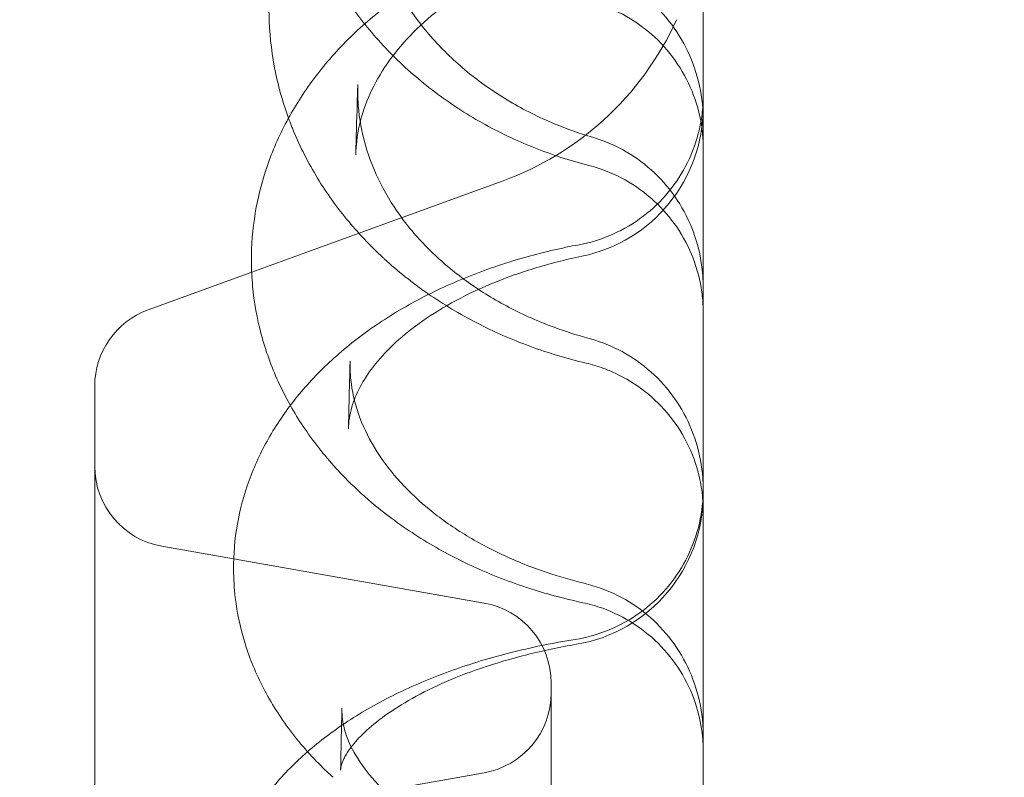
# Model space of a CAD drawing. Units: millimetres. Extents: x 8331 to 205826, y -69195 to 157953.
# Drawn here: x 90222 to 90319, y 70651 to 70725 of the extents above; entities that cross this region are included whole.
import ezdxf

# ---------------------------------------------------------------- set-up
doc = ezdxf.new("R2010")
doc.units = ezdxf.units.MM
doc.header["$MEASUREMENT"] = 0

msp = doc.modelspace()

# ---------------------------------------------------------------- linework, layer by layer
at = {"color": 0, "linetype": 'Continuous', "lineweight": 0}
for p, q in [((90249.957, 70702.183), (90269.652, 70709.351)), ((90244.868, 70700.331), (90249.957, 70702.183)), ((90249.957, 70702.183), (90249.957, 70702.183)), ((90234.655, 70696.614), (90244.868, 70700.331)), ((90229.392, 70689.096), (90229.392, 70393.976)), ((90267.781, 70667.702), (90236.002, 70673.305)), ((90274.392, 70659.823), (90274.392, 70423.249)), ((90229.392, 70644.181), (90267.781, 70650.95))]:
    msp.add_line(p, q, dxfattribs=at)
for centre, radius, start, end in [((90259.392, 70737.542), 30, 312.23767, 335.79148), ((90274.392, 70716.598), 15, 281.70693, 0), ((90259.392, 70737.542), 30, 290, 312.2375), ((90259.392, 70737.542), 30, 312.2375, 312.23767), ((90237.392, 70689.096), 8, 110, 180), ((90237.392, 70681.183), 8, 180, 260), ((90274.392, 70678.418), 15, 279.64436, 0), ((90266.392, 70659.823), 8, 0, 80), ((90266.392, 70658.828), 8, 280, 0)]:
    msp.add_arc(centre, radius, start, end, dxfattribs=at)
for centre, major_axis, ratio, start_param, end_param in [((90243.416, 70715.821), (11.963, 0.938), 0.572333, 6.283009, 6.283029), ((90274.907, 70702.191), (3.43, 11.499), 0.151154, 6.283063, 6.283129), ((90275.323, 70702.053), (4.139, 11.264), 0.019146, 0.000107, 0.000138), ((90274.392, 70716.598), (3.044, -14.688), 0.234276, 0, 0.000104), ((90274.843, 70682.261), (3.171, 11.573), 0.183074, 6.282963, 6.283401), ((90275.31, 70682.113), (4.119, 11.271), 0.005066, 6.28301, 6.283049), ((90274.791, 70657.993), (2.851, 11.656), 0.212455, 6.283108, 6.283194), ((90275.296, 70657.841), (4.072, 11.288), 0.035166, 0.000047, 0.000157), ((90274.392, 70678.418), (2.513, -14.788), 0.254717, 6.282999, 6.283184), ((90238.955, 70654.274), (14.871, 1.964), 0.752937, 6.283074, 6.283083)]:
    msp.add_ellipse(centre, major_axis=major_axis, ratio=ratio, start_param=start_param, end_param=end_param, dxfattribs=at)
for points, knots in [([(205825.792, 131684.406), (88639.05, 65158.578), (88639.051, 65158.578), (88639.053, 65158.579), (88639.054, 65158.58), (88639.055, 65158.581)], [-0.0054946, -0.0054946, -0.0054946, -0.0054946, 0, 0, 0.0054946, 0.0054946, 0.0054946, 0.0054946]), ([(90284.372, 71109.05), (90284.372, 71131.14), (90286.541, 71175.318), (90296.276, 71240.948), (90312.396, 71305.308), (90334.748, 71367.778), (90363.114, 71427.756), (90397.223, 71484.664), (90436.746, 71537.956), (90481.302, 71587.117), (90530.462, 71631.674), (90583.753, 71671.198), (90640.661, 71705.308), (90700.638, 71733.676), (90763.107, 71756.029), (90827.467, 71772.151), (90893.096, 71781.887), (90959.364, 71785.143), (91025.632, 71781.888), (91091.262, 71772.154), (91155.621, 71756.033), (91218.091, 71733.682), (91278.069, 71705.315), (91334.978, 71671.206), (91388.27, 71631.684), (91437.431, 71587.128), (91481.988, 71537.968), (91521.512, 71484.677), (91555.622, 71427.769), (91583.99, 71367.792), (91606.343, 71305.323), (91622.465, 71240.963), (91632.201, 71175.334), (91635.457, 71109.066), (91632.202, 71042.798), (91622.468, 70977.168), (91606.347, 70912.809), (91583.996, 70850.339), (91555.63, 70790.361), (91521.521, 70733.452), (91481.998, 70680.16), (91437.442, 70630.999), (91388.282, 70586.442), (91334.992, 70546.918), (91278.084, 70512.808), (91218.106, 70484.44), (91155.637, 70462.087), (91106.77, 70449.846), (91079.011, 70444.717), (91072.961, 70443.684)], [0, 0, 0, 0, 0.098175, 0.196349, 0.294524, 0.392699, 0.490874, 0.589048, 0.687223, 0.785398, 0.883573, 0.981747, 1.079922, 1.178097, 1.276272, 1.374446, 1.472621, 1.570796, 1.66897, 1.767145, 1.86532, 1.963495, 2.061669, 2.159844, 2.258019, 2.356194, 2.454368, 2.552543, 2.650718, 2.748893, 2.847067, 2.945242, 3.043417, 3.141591, 3.239766, 3.337941, 3.436116, 3.53429, 3.632465, 3.73064, 3.828815, 3.926989, 4.025164, 4.123339, 4.221514, 4.319688, 4.417863, 4.516038, 4.543314, 4.543314, 4.543314, 4.543314]), ([(91072.961, 70443.684), (91057.237, 70441), (91019.511, 70435.927), (90959.38, 70432.973), (90893.112, 70436.227), (90827.483, 70445.962), (90763.123, 70462.082), (90700.653, 70484.433), (90640.675, 70512.8), (90583.766, 70546.909), (90530.475, 70586.431), (90481.314, 70630.987), (90436.756, 70680.147), (90397.232, 70733.438), (90363.122, 70790.346), (90334.754, 70850.323), (90312.401, 70912.792), (90296.279, 70977.151), (90286.543, 71042.781), (90284.372, 71086.96), (90284.372, 71109.049)], [4.543314, 4.543314, 4.543314, 4.543314, 4.614213, 4.712387, 4.810562, 4.908737, 5.006911, 5.105086, 5.203261, 5.301436, 5.39961, 5.497785, 5.59596, 5.694135, 5.792309, 5.890484, 5.988659, 6.086834, 6.185008, 6.283183, 6.283183, 6.283183, 6.283183]), ([(90289.392, 70776.116), (90289.392, 70769.855), (90289.392, 70763.355), (90289.392, 70756.627), (90289.392, 70749.908), (90289.392, 70742.961), (90289.392, 70735.8), (90289.392, 70728.668), (90289.392, 70721.323), (90289.392, 70713.781), (90289.392, 70706.27), (90289.392, 70698.562), (90289.392, 70690.674), (90289.392, 70682.818), (90289.392, 70674.782), (90289.392, 70666.582), (90289.392, 70658.966), (90289.392, 70651.209), (90289.392, 70643.324), (90289.392, 70642.753), (90289.392, 70642.182), (90289.392, 70641.611), (90289.392, 70633.168), (90289.392, 70624.581), (90289.392, 70615.865), (90289.392, 70607.182), (90289.392, 70598.371), (90289.392, 70589.449), (90289.392, 70580.56), (90289.392, 70571.56), (90289.392, 70562.468), (90289.392, 70553.408), (90289.392, 70544.255), (90289.392, 70535.026), (90289.392, 70522.473), (90289.392, 70509.782), (90289.392, 70496.997), (90289.392, 70491.076), (90289.392, 70485.133), (90289.392, 70479.174)], [55.656505, 55.656505, 55.656505, 55.656505, 58.616288, 58.616288, 58.616288, 61.571948, 61.571948, 61.571948, 64.515708, 64.515708, 64.515708, 67.447594, 67.447594, 67.447594, 70.367711, 70.367711, 70.367711, 73.080065, 73.080065, 73.080065, 73.27624, 73.27624, 73.27624, 76.173446, 76.173446, 76.173446, 79.059675, 79.059675, 79.059675, 81.935364, 81.935364, 81.935364, 84.801037, 84.801037, 84.801037, 88.698509, 88.698509, 88.698509, 90.503691, 90.503691, 90.503691, 90.503691]), ([(90256.074, 70739.015), (90256.147, 70737.578), (90256.354, 70736.136), (90257.031, 70733.297), (90257.503, 70731.889), (90258.701, 70729.159), (90259.426, 70727.831), (90261.106, 70725.293), (90262.063, 70724.077), (90264.177, 70721.795), (90265.337, 70720.722), (90267.83, 70718.747), (90269.167, 70717.838), (90271.978, 70716.211), (90273.458, 70715.487), (90276.08, 70714.422), (90277.197, 70714.03), (90278.336, 70713.69)], [0, 0, 0, 0, 5.548913, 5.548913, 11.100102, 11.100102, 16.566771, 16.566771, 21.940357, 21.940357, 27.219064, 27.219064, 32.427935, 32.427935, 37.57846, 37.57846, 41.2165, 41.2165, 41.2165, 41.2165]), ([(90244.842, 70701.411), (90244.835, 70702.992), (90244.963, 70704.581), (90245.482, 70707.712), (90245.875, 70709.262), (90246.911, 70712.291), (90247.559, 70713.778), (90249.095, 70716.662), (90249.99, 70718.066), (90252.008, 70720.763), (90253.138, 70722.06), (90255.61, 70724.521), (90256.961, 70725.69), (90259.847, 70727.868), (90261.39, 70728.882), (90264.634, 70730.733), (90266.343, 70731.574), (90269.882, 70733.063), (90271.721, 70733.714), (90274.887, 70734.64), (90276.194, 70734.97), (90277.517, 70735.252)], [0, 0, 0, 0, 5.653077, 5.653077, 11.295936, 11.295936, 16.975836, 16.975836, 22.73493, 22.73493, 28.580692, 28.580692, 34.515878, 34.515878, 40.500928, 40.500928, 46.524117, 46.524117, 52.557121, 52.557121, 56.673933, 56.673933, 56.673933, 56.673933]), ([(90277.66, 70732.979), (90276.061, 70732.581), (90274.506, 70732.101), (90271.542, 70731.003), (90270.125, 70730.381), (90267.458, 70729.021), (90266.204, 70728.278), (90263.888, 70726.7), (90262.824, 70725.863), (90260.899, 70724.123), (90260.036, 70723.216), (90258.517, 70721.357), (90257.861, 70720.399), (90256.75, 70718.449), (90256.302, 70717.452), (90255.595, 70715.396), (90255.35, 70714.322), (90255.224, 70713.259)], [0, 0, 0, 0, 5.138072, 5.138072, 10.265451, 10.265451, 15.413148, 15.413148, 20.584183, 20.584183, 25.817683, 25.817683, 31.181073, 31.181073, 36.76754, 36.76754, 42.840264, 42.840264, 42.840264, 42.840264]), ([(90278.111, 70710.863), (90276.261, 70711.336), (90274.444, 70711.928), (90270.93, 70713.33), (90269.224, 70714.144), (90265.963, 70715.974), (90264.399, 70716.996), (90261.452, 70719.222), (90260.061, 70720.432), (90257.489, 70723.011), (90256.301, 70724.386), (90254.159, 70727.262), (90253.198, 70728.772), (90252.161, 70730.704), (90251.969, 70731.078), (90251.784, 70731.455)], [0, 0, 0, 0, 5.766532, 5.766532, 11.522832, 11.522832, 17.276103, 17.276103, 23.025918, 23.025918, 28.76185, 28.76185, 34.475224, 34.475224, 35.832337, 35.832337, 35.832337, 35.832337]), ([(90279.45, 70729.918), (90280.524, 70729.519), (90281.558, 70728.989), (90283.474, 70727.71), (90284.367, 70726.949), (90285.959, 70725.248), (90286.665, 70724.294), (90287.847, 70722.254), (90288.327, 70721.153), (90289.032, 70718.873), (90289.257, 70717.679), (90289.362, 70716.285), (90289.373, 70716.087), (90289.384, 70715.789), (90289.387, 70715.689), (90289.39, 70715.54), (90289.39, 70715.49), (90289.391, 70715.416), (90289.391, 70715.391), (90289.391, 70715.36), (90289.391, 70715.353), (90289.392, 70715.346), (90289.392, 70715.344), (90289.392, 70715.337), (90289.392, 70715.332), (90289.392, 70715.324), (90289.392, 70715.322), (90289.392, 70715.315), (90289.392, 70715.311), (90289.392, 70715.305), (90289.392, 70715.303), (90289.392, 70715.298), (90289.392, 70715.295), (90289.392, 70715.291)], [0, 0, 0, 0, 3.438666, 3.438666, 6.91363, 6.91363, 10.430407, 10.430407, 13.99233, 13.99233, 17.592876, 17.592876, 18.189142, 18.189142, 18.487653, 18.487653, 18.636956, 18.636956, 18.711614, 18.711614, 18.73028, 18.73028, 18.735047, 18.735047, 18.751365, 18.751365, 18.757368, 18.757368, 18.771827, 18.771827, 18.775442, 18.775442, 18.786286, 18.786286, 18.786286, 18.786286]), ([(90289.392, 70712.539), (90289.392, 70712.539), (90289.392, 70712.539), (90289.392, 70712.539), (90289.392, 70712.539), (90289.392, 70712.54), (90289.392, 70712.54), (90289.392, 70712.54), (90289.392, 70712.54), (90289.392, 70712.541), (90289.392, 70712.542), (90289.392, 70712.545), (90289.392, 70712.547), (90289.392, 70712.555), (90289.392, 70712.561), (90289.392, 70712.587), (90289.391, 70712.605), (90289.391, 70712.681), (90289.39, 70712.738), (90289.387, 70712.964), (90289.381, 70713.134), (90289.346, 70713.814), (90289.294, 70714.323), (90289.039, 70715.974), (90288.726, 70717.108), (90287.855, 70719.253), (90287.292, 70720.279), (90285.955, 70722.164), (90285.171, 70723.035), (90283.436, 70724.56), (90282.476, 70725.227), (90280.476, 70726.296), (90279.428, 70726.712), (90278.353, 70727.007)], [0, 0, 0, 0, 0.000102, 0.000102, 0.000206, 0.000206, 0.00044, 0.00044, 0.001139, 0.001139, 0.003238, 0.003238, 0.009532, 0.009532, 0.028414, 0.028414, 0.085061, 0.085061, 0.255006, 0.255006, 0.764905, 0.764905, 2.296372, 2.296372, 5.777476, 5.777476, 9.241963, 9.241963, 12.710748, 12.710748, 16.171537, 16.171537, 19.514458, 19.514458, 19.514458, 19.514458]), ([(90248.5, 70715.54), (90248.035, 70716.812), (90247.651, 70718.11), (90246.98, 70721.06), (90246.739, 70722.728), (90246.595, 70725.011), (90246.575, 70725.626), (90246.573, 70726.241)], [42.244132, 42.244132, 42.244132, 42.244132, 46.819944, 46.819944, 52.536035, 52.536035, 54.637838, 54.637838, 54.637838, 54.637838]), ([(90255.125, 70711.926), (90255.174, 70713.625), (90255.223, 70715.296), (90255.291, 70717.579), (90255.31, 70718.216), (90255.329, 70718.848)], [0, 0, 0, 0, 10.000503, 10.000503, 13.901988, 13.901988, 13.901988, 13.901988]), ([(90277.16, 70703.045), (90278.303, 70703.26), (90279.43, 70703.61), (90281.547, 70704.554), (90282.553, 70705.15), (90284.393, 70706.549), (90285.239, 70707.362), (90286.707, 70709.147), (90287.341, 70710.129), (90288.361, 70712.201), (90288.753, 70713.306), (90289.14, 70714.993), (90289.237, 70715.561), (90289.332, 70716.419), (90289.355, 70716.706), (90289.382, 70717.209), (90289.389, 70717.425), (90289.391, 70717.681), (90289.392, 70717.722), (90289.392, 70717.77), (90289.392, 70717.778), (90289.392, 70717.786), (90289.392, 70717.786), (90289.392, 70717.787), (90289.392, 70717.787), (90289.392, 70717.787), (90289.392, 70717.787), (90289.392, 70717.787), (90289.392, 70717.787), (90289.392, 70717.787), (90289.392, 70717.787), (90289.392, 70717.787), (90289.392, 70717.787), (90289.392, 70717.787), (90289.392, 70717.787), (90289.392, 70717.787), (90289.392, 70717.787), (90289.392, 70717.787)], [0, 0, 0, 0, 3.490828, 3.490828, 6.953284, 6.953284, 10.425937, 10.425937, 13.886453, 13.886453, 17.356107, 17.356107, 19.079525, 19.079525, 19.943498, 19.943498, 20.591361, 20.591361, 20.712808, 20.712808, 20.735579, 20.735579, 20.736934, 20.736934, 20.737273, 20.737273, 20.737442, 20.737442, 20.737527, 20.737527, 20.737612, 20.737612, 20.737655, 20.737655, 20.73774, 20.73774, 20.737911, 20.737911, 20.737911, 20.737911]), ([(90255.38, 70716.758), (90255.481, 70715.46), (90255.716, 70714.154), (90256.452, 70711.581), (90256.957, 70710.294), (90258.218, 70707.817), (90258.971, 70706.611), (90260.7, 70704.323), (90261.672, 70703.231), (90263.814, 70701.178), (90264.985, 70700.21), (90267.495, 70698.428), (90268.837, 70697.606), (90271.658, 70696.131), (90273.143, 70695.472), (90275.767, 70694.503), (90276.879, 70694.146), (90278.014, 70693.835)], [0, 0, 0, 0, 5.904579, 5.904579, 11.779705, 11.779705, 17.451534, 17.451534, 22.914012, 22.914012, 28.247401, 28.247401, 33.481579, 33.481579, 38.657252, 38.657252, 42.286168, 42.286168, 42.286168, 42.286168]), ([(90257.832, 70701.754), (90256.534, 70702.953), (90255.326, 70704.232), (90253.1, 70706.951), (90252.08, 70708.401), (90250.293, 70711.4), (90249.52, 70712.957), (90248.854, 70714.613), (90248.83, 70714.672), (90248.807, 70714.732)], [23.692459, 23.692459, 23.692459, 23.692459, 29.401744, 29.401744, 35.247331, 35.247331, 41.054954, 41.054954, 41.271626, 41.271626, 41.271626, 41.271626]), ([(90279.462, 70713.317), (90280.543, 70712.919), (90281.584, 70712.392), (90283.512, 70711.114), (90284.41, 70710.354), (90286.006, 70708.655), (90286.712, 70707.704), (90287.888, 70705.67), (90288.364, 70704.575), (90289.056, 70702.31), (90289.273, 70701.126), (90289.379, 70699.584), (90289.392, 70699.226), (90289.392, 70698.868)], [0, 0, 0, 0, 3.454304, 3.454304, 6.938358, 6.938358, 10.4475, 10.4475, 13.985336, 13.985336, 17.550398, 17.550398, 18.623557, 18.623557, 18.623557, 18.623557]), ([(90284.295, 70707.596), (90284.256, 70707.631), (90284.217, 70707.665), (90283.303, 70708.451), (90282.335, 70709.107), (90280.299, 70710.167), (90279.217, 70710.579), (90278.111, 70710.862)], [12.721001, 12.721001, 12.721001, 12.721001, 12.87688, 12.87688, 16.337744, 16.337744, 19.764055, 19.764055, 19.764055, 19.764055]), ([(90289.392, 70696.331), (90289.392, 70696.331), (90289.392, 70696.331), (90289.392, 70696.331), (90289.392, 70696.331), (90289.392, 70696.332), (90289.392, 70696.332), (90289.392, 70696.333), (90289.392, 70696.334), (90289.392, 70696.337), (90289.392, 70696.339), (90289.392, 70696.348), (90289.392, 70696.355), (90289.392, 70696.382), (90289.391, 70696.402), (90289.391, 70696.483), (90289.39, 70696.544), (90289.386, 70696.787), (90289.379, 70696.969), (90289.339, 70697.698), (90289.279, 70698.243), (90289, 70699.928), (90288.675, 70701.058), (90287.78, 70703.193), (90287.206, 70704.213), (90285.878, 70706.041), (90285.125, 70706.867), (90284.295, 70707.596)], [0, 0, 0, 0, 0.000464, 0.000464, 0.000785, 0.000785, 0.001536, 0.001536, 0.003786, 0.003786, 0.010536, 0.010536, 0.030786, 0.030786, 0.091536, 0.091536, 0.273787, 0.273787, 0.820624, 0.820624, 2.463318, 2.463318, 5.943903, 5.943903, 9.408227, 9.408227, 12.720792, 12.720792, 12.720792, 12.720792]), ([(90243.081, 70671.022), (90243.073, 70672.506), (90243.199, 70673.999), (90243.715, 70676.933), (90244.105, 70678.382), (90245.131, 70681.208), (90245.771, 70682.589), (90247.293, 70685.276), (90248.181, 70686.582), (90250.187, 70689.099), (90251.315, 70690.31), (90253.79, 70692.619), (90255.149, 70693.717), (90258.064, 70695.771), (90259.629, 70696.73), (90262.921, 70698.483), (90264.656, 70699.28), (90268.251, 70700.699), (90270.119, 70701.323), (90273.707, 70702.321), (90275.421, 70702.718), (90277.161, 70703.045)], [0, 0, 0, 0, 5.511039, 5.511039, 11.01605, 11.01605, 16.592791, 16.592791, 22.300533, 22.300533, 28.173846, 28.173846, 34.22577, 34.22577, 40.387114, 40.387114, 46.588764, 46.588764, 52.790615, 52.790615, 58.205325, 58.205325, 58.205325, 58.205325]), ([(90277.436, 70701.91), (90275.806, 70701.572), (90274.219, 70701.165), (90271.191, 70700.236), (90269.742, 70699.711), (90267.028, 70698.57), (90265.755, 70697.952), (90263.416, 70696.654), (90262.341, 70695.97), (90260.413, 70694.576), (90259.553, 70693.86), (90258.057, 70692.439), (90257.417, 70691.728), (90256.342, 70690.344), (90255.906, 70689.664), (90255.195, 70688.326), (90254.935, 70687.678), (90254.639, 70686.674), (90254.555, 70686.298), (90254.499, 70685.932)], [0, 0, 0, 0, 5.222422, 5.222422, 10.43183, 10.43183, 15.606832, 15.606832, 20.766833, 20.766833, 25.943356, 25.943356, 31.170154, 31.170154, 36.551409, 36.551409, 42.371512, 42.371512, 46.051787, 46.051787, 46.051787, 46.051787]), ([(90262.223, 70698.236), (90260.709, 70699.287), (90259.275, 70700.43), (90257.905, 70701.686), (90257.868, 70701.72), (90257.832, 70701.754)], [17.685814, 17.685814, 17.685814, 17.685814, 23.531384, 23.531384, 23.692245, 23.692245, 23.692245, 23.692245]), ([(90248.681, 70687.193), (90248.248, 70687.963), (90247.848, 70688.748), (90246.797, 70691.054), (90246.235, 70692.614), (90245.393, 70695.764), (90245.107, 70697.36), (90244.885, 70699.777), (90244.846, 70700.594), (90244.842, 70701.411)], [38.898279, 38.898279, 38.898279, 38.898279, 41.982455, 41.982455, 47.813613, 47.813613, 53.551747, 53.551747, 56.47068, 56.47068, 56.47068, 56.47068]), ([(90277.84, 70691.365), (90275.95, 70691.812), (90274.092, 70692.37), (90270.493, 70693.693), (90268.743, 70694.46), (90265.39, 70696.192), (90263.777, 70697.159), (90262.243, 70698.222), (90262.233, 70698.229), (90262.223, 70698.236)], [0, 0, 0, 0, 5.886058, 5.886058, 11.763945, 11.763945, 17.646752, 17.646752, 17.685026, 17.685026, 17.685026, 17.685026]), ([(90279.429, 70693.383), (90280.509, 70692.988), (90281.55, 70692.463), (90283.479, 70691.189), (90284.379, 70690.432), (90285.978, 70688.736), (90286.686, 70687.785), (90287.867, 70685.754), (90288.346, 70684.659), (90289.044, 70682.394), (90289.266, 70681.209), (90289.364, 70679.834), (90289.375, 70679.647), (90289.385, 70679.365), (90289.387, 70679.271), (90289.39, 70679.13), (90289.391, 70679.082), (90289.391, 70679.012), (90289.391, 70678.988), (90289.391, 70678.962), (90289.391, 70678.959), (90289.392, 70678.951), (90289.392, 70678.946), (90289.392, 70678.925), (90289.392, 70678.91), (90289.392, 70678.894)], [0, 0, 0, 0, 3.45192, 3.45192, 6.934239, 6.934239, 10.443555, 10.443555, 13.984066, 13.984066, 17.554271, 17.554271, 18.118292, 18.118292, 18.400634, 18.400634, 18.541846, 18.541846, 18.612458, 18.612458, 18.621285, 18.621285, 18.636732, 18.636732, 18.683073, 18.683073, 18.683073, 18.683073]), ([(90254.405, 70684.886), (90254.454, 70686.878), (90254.503, 70688.84), (90254.559, 70691.036), (90254.566, 70691.299), (90254.573, 70691.563)], [0, 0, 0, 0, 10.000647, 10.000647, 11.369208, 11.369208, 11.369208, 11.369208]), ([(90289.392, 70676.767), (90289.392, 70676.767), (90289.392, 70676.767), (90289.392, 70676.767), (90289.392, 70676.767), (90289.392, 70676.767), (90289.392, 70676.767), (90289.392, 70676.767), (90289.392, 70676.767), (90289.392, 70676.768), (90289.392, 70676.768), (90289.392, 70676.769), (90289.392, 70676.77), (90289.392, 70676.774), (90289.392, 70676.777), (90289.392, 70676.788), (90289.392, 70676.797), (90289.391, 70676.832), (90289.391, 70676.857), (90289.391, 70676.961), (90289.389, 70677.039), (90289.382, 70677.349), (90289.371, 70677.582), (90289.306, 70678.514), (90289.208, 70679.211), (90288.82, 70681.03), (90288.443, 70682.143), (90287.452, 70684.233), (90286.832, 70685.226), (90285.39, 70687.032), (90284.557, 70687.857), (90282.739, 70689.282), (90281.742, 70689.893), (90280.325, 70690.55), (90279.948, 70690.706), (90279.564, 70690.847)], [0, 0, 0, 0, 0.000102, 0.000102, 0.000191, 0.000191, 0.000341, 0.000341, 0.000662, 0.000662, 0.001621, 0.001621, 0.004498, 0.004498, 0.013128, 0.013128, 0.039018, 0.039018, 0.116689, 0.116689, 0.349709, 0.349709, 1.048938, 1.048938, 3.151209, 3.151209, 6.628166, 6.628166, 10.092503, 10.092503, 13.561922, 13.561922, 17.023583, 17.023583, 18.24697, 18.24697, 18.24697, 18.24697]), ([(90254.647, 70689.709), (90254.763, 70688.609), (90255.01, 70687.492), (90255.78, 70685.269), (90256.305, 70684.144), (90257.603, 70681.995), (90258.363, 70680.955), (90260.097, 70678.981), (90261.071, 70678.032), (90263.201, 70676.25), (90264.359, 70675.409), (90266.846, 70673.847), (90268.177, 70673.122), (90270.987, 70671.807), (90272.47, 70671.214), (90275.188, 70670.304), (90276.402, 70669.953), (90277.642, 70669.65)], [0, 0, 0, 0, 6.435269, 6.435269, 12.726094, 12.726094, 18.532455, 18.532455, 24.039362, 24.039362, 29.3438, 29.3438, 34.568356, 34.568356, 39.765494, 39.765494, 43.733791, 43.733791, 43.733791, 43.733791]), ([(90254.332, 70679.792), (90253.938, 70680.187), (90253.554, 70680.589), (90251.996, 70682.298), (90250.916, 70683.673), (90249.506, 70685.789), (90249.079, 70686.485), (90248.681, 70687.193)], [28.193418, 28.193418, 28.193418, 28.193418, 30.077863, 30.077863, 36.060722, 36.060722, 38.898279, 38.898279, 38.898279, 38.898279]), ([(90263.937, 70672.694), (90263.125, 70673.134), (90262.332, 70673.596), (90259.98, 70675.065), (90258.479, 70676.142), (90256.116, 70678.092), (90255.199, 70678.924), (90254.332, 70679.792)], [15.062457, 15.062457, 15.062457, 15.062457, 18.01394, 18.01394, 24.051384, 24.051384, 28.1932, 28.1932, 28.1932, 28.1932]), ([(90276.752, 70664.109), (90277.901, 70664.292), (90279.037, 70664.611), (90281.179, 70665.496), (90282.201, 70666.065), (90284.08, 70667.412), (90284.947, 70668.201), (90286.464, 70669.945), (90287.124, 70670.91), (90288.202, 70672.953), (90288.624, 70674.046), (90289.203, 70676.284), (90289.363, 70677.443), (90289.39, 70678.67), (90289.391, 70678.741), (90289.391, 70678.84), (90289.392, 70678.867), (90289.392, 70678.899), (90289.392, 70678.904), (90289.392, 70678.912), (90289.392, 70678.916), (90289.392, 70678.92), (90289.392, 70678.921), (90289.392, 70678.921), (90289.392, 70678.922), (90289.392, 70678.922), (90289.392, 70678.922), (90289.392, 70678.922), (90289.392, 70678.922), (90289.392, 70678.922), (90289.392, 70678.922), (90289.392, 70678.922), (90289.392, 70678.922), (90289.392, 70678.922), (90289.392, 70678.922), (90289.392, 70678.922)], [0, 0, 0, 0, 3.491475, 3.491475, 6.954092, 6.954092, 10.426289, 10.426289, 13.886887, 13.886887, 17.356595, 17.356595, 20.820882, 20.820882, 21.036105, 21.036105, 21.116812, 21.116812, 21.131944, 21.131944, 21.142781, 21.142781, 21.144136, 21.144136, 21.144814, 21.144814, 21.145155, 21.145155, 21.145241, 21.145241, 21.145327, 21.145327, 21.145498, 21.145498, 21.145667, 21.145667, 21.145667, 21.145667]), ([(90276.947, 70667.864), (90275.221, 70668.253), (90273.524, 70668.724), (90270.033, 70669.883), (90268.243, 70670.592), (90265.644, 70671.802), (90264.78, 70672.236), (90263.937, 70672.694)], [0.606429, 0.606429, 0.606429, 0.606429, 5.995955, 5.995955, 11.992494, 11.992494, 15.062385, 15.062385, 15.062385, 15.062385]), ([(90250.382, 70653.036), (90249.786, 70653.702), (90249.221, 70654.388), (90247.68, 70656.429), (90246.785, 70657.839), (90245.293, 70660.722), (90244.683, 70662.199), (90243.759, 70665.189), (90243.435, 70666.704), (90243.144, 70669.157), (90243.086, 70670.09), (90243.081, 70671.022)], [33.739756, 33.739756, 33.739756, 33.739756, 36.930359, 36.930359, 42.980149, 42.980149, 48.842742, 48.842742, 54.533198, 54.533198, 57.989679, 57.989679, 57.989679, 57.989679]), ([(90279.368, 70669.129), (90280.45, 70668.738), (90281.493, 70668.217), (90283.426, 70666.953), (90284.328, 70666.199), (90285.934, 70664.511), (90286.646, 70663.564), (90287.836, 70661.538), (90288.319, 70660.445), (90289.028, 70658.183), (90289.255, 70656.999), (90289.361, 70655.613), (90289.372, 70655.413), (90289.384, 70655.113), (90289.387, 70655.013), (90289.39, 70654.862), (90289.39, 70654.812), (90289.391, 70654.737), (90289.391, 70654.712), (90289.391, 70654.681), (90289.391, 70654.674), (90289.392, 70654.663), (90289.392, 70654.659), (90289.392, 70654.64), (90289.392, 70654.626), (90289.392, 70654.612)], [0, 0, 0, 0, 3.45019, 3.45019, 6.931471, 6.931471, 10.440462, 10.440462, 13.981606, 13.981606, 17.55343, 17.55343, 18.154428, 18.154428, 18.455326, 18.455326, 18.605825, 18.605825, 18.681083, 18.681083, 18.699902, 18.699902, 18.714016, 18.714016, 18.756361, 18.756361, 18.756361, 18.756361]), ([(90289.392, 70653.067), (90289.392, 70653.067), (90289.392, 70653.067), (90289.392, 70653.067), (90289.392, 70653.067), (90289.392, 70653.067), (90289.392, 70653.067), (90289.392, 70653.067), (90289.392, 70653.067), (90289.392, 70653.068), (90289.392, 70653.068), (90289.392, 70653.068), (90289.392, 70653.069), (90289.392, 70653.071), (90289.392, 70653.072), (90289.392, 70653.077), (90289.392, 70653.081), (90289.392, 70653.098), (90289.392, 70653.11), (90289.391, 70653.159), (90289.391, 70653.195), (90289.389, 70653.342), (90289.387, 70653.452), (90289.373, 70653.891), (90289.351, 70654.221), (90289.22, 70655.538), (90289.022, 70656.521), (90288.391, 70658.577), (90287.919, 70659.651), (90286.75, 70661.646), (90286.046, 70662.581), (90284.452, 70664.253), (90283.551, 70665.001), (90281.615, 70666.263), (90280.567, 70666.787), (90278.844, 70667.407), (90278.192, 70667.593), (90277.531, 70667.735)], [0, 0, 0, 0, 0.0001, 0.0001, 0.000243, 0.000243, 0.000373, 0.000373, 0.000576, 0.000576, 0.001029, 0.001029, 0.002386, 0.002386, 0.006455, 0.006455, 0.018663, 0.018663, 0.055285, 0.055285, 0.165153, 0.165153, 0.494773, 0.494773, 1.484111, 1.484111, 4.465253, 4.465253, 7.936222, 7.936222, 11.401422, 11.401422, 14.867298, 14.867298, 18.335035, 18.335035, 20.361607, 20.361607, 20.361607, 20.361607]), ([(90241.296, 70634.49), (90241.287, 70635.876), (90241.413, 70637.267), (90241.923, 70639.979), (90242.309, 70641.314), (90243.32, 70643.912), (90243.953, 70645.178), (90245.442, 70647.623), (90246.309, 70648.802), (90248.275, 70651.086), (90249.387, 70652.185), (90251.841, 70654.289), (90253.197, 70655.291), (90256.127, 70657.177), (90257.713, 70658.058), (90261.06, 70659.675), (90262.831, 70660.411), (90266.484, 70661.716), (90268.372, 70662.29), (90272.399, 70663.316), (90274.556, 70663.759), (90276.752, 70664.109)], [0, 0, 0, 0, 5.230671, 5.230671, 10.454038, 10.454038, 15.788026, 15.788026, 21.325457, 21.325457, 27.154423, 27.154423, 33.29695, 33.29695, 39.680994, 39.680994, 46.134935, 46.134935, 52.504664, 52.504664, 59.349637, 59.349637, 59.349637, 59.349637]), ([(90276.904, 70663.63), (90275.222, 70663.345), (90273.581, 70663.001), (90270.45, 70662.216), (90268.951, 70661.774), (90266.14, 70660.814), (90264.819, 70660.296), (90262.411, 70659.216), (90261.307, 70658.652), (90259.345, 70657.518), (90258.471, 70656.941), (90256.968, 70655.819), (90256.333, 70655.271), (90255.299, 70654.253), (90254.901, 70653.786), (90254.296, 70652.966), (90254.091, 70652.614), (90253.804, 70652.025), (90253.728, 70651.79), (90253.68, 70651.586), (90253.673, 70651.556), (90253.668, 70651.527)], [0, 0, 0, 0, 5.376001, 5.376001, 10.720273, 10.720273, 16.016263, 16.016263, 21.217625, 21.217625, 26.375301, 26.375301, 31.528543, 31.528543, 36.673546, 36.673546, 41.925896, 41.925896, 47.677637, 47.677637, 48.783731, 48.783731, 48.783731, 48.783731]), ([(90253.826, 70656.236), (90253.921, 70655.516), (90254.128, 70654.737), (90254.869, 70653.083), (90255.364, 70652.228), (90256.61, 70650.58), (90257.316, 70649.786), (90258.933, 70648.258), (90259.832, 70647.514), (90261.825, 70646.083), (90262.925, 70645.388), (90265.308, 70644.073), (90266.597, 70643.449), (90269.335, 70642.3), (90270.789, 70641.771), (90273.931, 70640.801), (90275.637, 70640.365), (90277.39, 70640.008)], [0, 0, 0, 0, 7.961181, 7.961181, 14.905558, 14.905558, 20.692081, 20.692081, 26.004566, 26.004566, 31.217545, 31.217545, 36.416127, 36.416127, 41.622211, 41.622211, 47.215299, 47.215299, 47.215299, 47.215299]), ([(90252.888, 70650.51), (90252.63, 70650.745), (90252.376, 70650.983), (90251.52, 70651.809), (90250.938, 70652.414), (90250.382, 70653.036)], [29.531873, 29.531873, 29.531873, 29.531873, 30.758883, 30.758883, 33.739756, 33.739756, 33.739756, 33.739756])]:
    msp.add_open_spline(points, degree=3, knots=knots, dxfattribs=at)
for points in [[(90294.372, 71109.051), (90294.372, 71130.813), (90296.509, 71174.337), (90306.1, 71238.994), (90321.981, 71302.4), (90344.001, 71363.945), (90371.948, 71423.034), (90405.551, 71479.1), (90444.489, 71531.602), (90488.384, 71580.034), (90536.816, 71623.931), (90589.317, 71662.87), (90645.382, 71696.475), (90704.471, 71724.423), (90766.015, 71746.444), (90829.421, 71762.327), (90894.078, 71771.919), (90959.364, 71775.127), (91024.65, 71771.92), (91089.308, 71762.33), (91152.714, 71746.448), (91214.258, 71724.428), (91273.348, 71696.482), (91329.413, 71662.878), (91381.915, 71623.941), (91430.348, 71580.045), (91474.245, 71531.614), (91513.183, 71479.113), (91546.788, 71423.048), (91574.736, 71363.959), (91596.758, 71302.415), (91612.641, 71239.01), (91622.233, 71174.352), (91625.441, 71109.066), (91622.234, 71043.78), (91612.644, 70979.122), (91596.763, 70915.716), (91574.743, 70854.172), (91546.796, 70795.082), (91513.193, 70739.017), (91474.256, 70686.515), (91430.36, 70638.082), (91381.928, 70594.185), (91329.427, 70555.246), (91273.362, 70521.641), (91214.273, 70493.694), (91152.73, 70471.672), (91089.324, 70455.789), (91024.667, 70446.197), (90959.381, 70442.989), (90894.094, 70446.195), (90829.437, 70455.785), (90766.031, 70471.667), (90704.486, 70493.687), (90645.397, 70521.633), (90589.331, 70555.237), (90536.829, 70594.174), (90488.396, 70638.069), (90444.499, 70686.501), (90405.561, 70739.002), (90371.956, 70795.067), (90344.008, 70854.156), (90321.986, 70915.699), (90306.103, 70979.105), (90296.511, 71043.762), (90294.372, 71087.286), (90294.372, 71109.048)], [(90255.329, 70718.845), (90255.323, 70718.64), (90255.32, 70718.435), (90255.321, 70718.23)], [(90255.329, 70718.848), (90255.329, 70718.847), (90255.329, 70718.846), (90255.329, 70718.845)], [(90255.321, 70718.23), (90255.321, 70717.739), (90255.341, 70717.248), (90255.38, 70716.758)], [(90248.807, 70714.732), (90248.701, 70715), (90248.598, 70715.269), (90248.5, 70715.54)], [(90248.807, 70714.732), (90248.807, 70714.732), (90248.807, 70714.732), (90248.807, 70714.732)], [(90278.337, 70713.69), (90278.715, 70713.578), (90279.091, 70713.453), (90279.462, 70713.316)], [(90255.224, 70713.259), (90255.171, 70712.816), (90255.138, 70712.371), (90255.125, 70711.926)], [(90255.125, 70711.926), (90255.125, 70711.926), (90255.125, 70711.926), (90255.125, 70711.926)], [(90278.111, 70710.862), (90278.111, 70710.862), (90278.111, 70710.862), (90278.111, 70710.862)], [(90284.295, 70707.596), (90284.295, 70707.596), (90284.295, 70707.596), (90284.295, 70707.596)], [(90277.16, 70703.045), (90277.16, 70703.045), (90277.161, 70703.045), (90277.161, 70703.045)], [(90257.832, 70701.754), (90257.832, 70701.754), (90257.832, 70701.754), (90257.832, 70701.754)], [(90262.223, 70698.236), (90262.223, 70698.236), (90262.223, 70698.236), (90262.223, 70698.236)], [(90278.015, 70693.835), (90278.491, 70693.704), (90278.964, 70693.553), (90279.429, 70693.384)], [(90254.573, 70691.561), (90254.569, 70691.429), (90254.568, 70691.298), (90254.568, 70691.166)], [(90254.568, 70691.166), (90254.569, 70690.681), (90254.596, 70690.195), (90254.647, 70689.709)], [(90254.573, 70691.563), (90254.573, 70691.562), (90254.573, 70691.561), (90254.573, 70691.561)], [(90277.84, 70691.365), (90277.84, 70691.365), (90277.84, 70691.365), (90277.84, 70691.365)], [(90279.564, 70690.847), (90279, 70691.054), (90278.423, 70691.227), (90277.84, 70691.365)], [(90279.564, 70690.847), (90279.564, 70690.847), (90279.564, 70690.847), (90279.564, 70690.847)], [(90254.499, 70685.932), (90254.444, 70685.583), (90254.413, 70685.235), (90254.405, 70684.886)], [(90254.405, 70684.886), (90254.405, 70684.886), (90254.405, 70684.886), (90254.405, 70684.886)], [(90254.332, 70679.792), (90254.332, 70679.792), (90254.332, 70679.792), (90254.332, 70679.792)], [(90263.937, 70672.694), (90263.937, 70672.694), (90263.937, 70672.694), (90263.937, 70672.694)], [(90277.641, 70669.65), (90278.225, 70669.507), (90278.802, 70669.333), (90279.368, 70669.129)], [(90276.948, 70667.863), (90276.948, 70667.863), (90276.947, 70667.863), (90276.947, 70667.864)], [(90277.531, 70667.735), (90277.336, 70667.777), (90277.142, 70667.82), (90276.948, 70667.863)], [(90277.53, 70667.735), (90277.531, 70667.735), (90277.531, 70667.735), (90277.531, 70667.735)], [(90253.729, 70655.615), (90253.741, 70656.185), (90253.754, 70656.754), (90253.766, 70657.32)], [(90253.766, 70657.318), (90253.765, 70657.262), (90253.764, 70657.205), (90253.764, 70657.149)], [(90253.764, 70657.149), (90253.765, 70656.847), (90253.785, 70656.544), (90253.826, 70656.236)], [(90253.766, 70657.32), (90253.766, 70657.319), (90253.766, 70657.319), (90253.766, 70657.318)], [(90253.635, 70651.22), (90253.666, 70652.698), (90253.698, 70654.163), (90253.729, 70655.615)], [(90253.668, 70651.527), (90253.647, 70651.415), (90253.637, 70651.32), (90253.635, 70651.22)], [(90253.635, 70651.22), (90253.635, 70651.22), (90253.635, 70651.22), (90253.635, 70651.22)]]:
    msp.add_open_spline(points, degree=3, dxfattribs=at)

doc.saveas('drawing.dxf')
